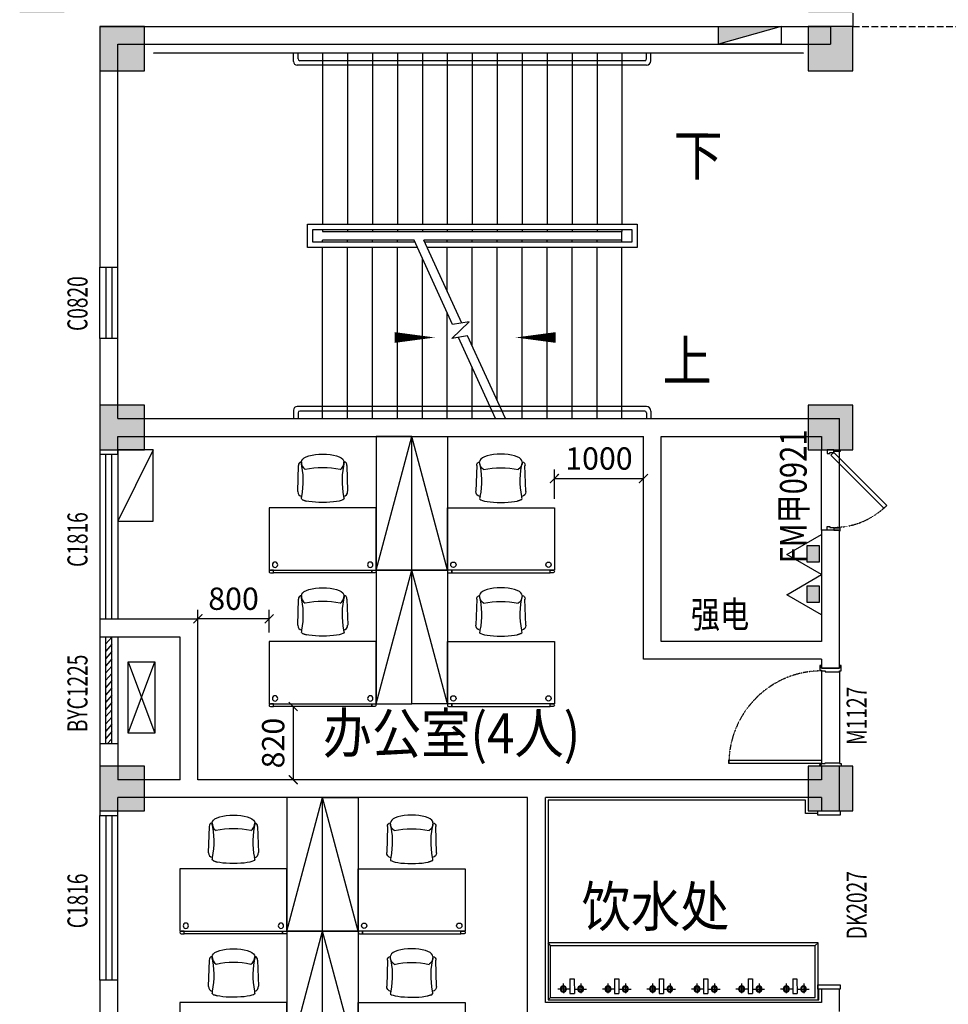
# Model space of a CAD drawing. Units: millimetres. Extents: x -94623 to 1796940, y -76944 to 770679.
# Drawn here: x -77523 to -67100, y 359953 to 370997 of the extents above; entities that cross this region are included whole.
import ezdxf
from ezdxf.enums import TextEntityAlignment as Align

# ---------------------------------------------------------------- set-up
doc = ezdxf.new("R2010")
doc.units = ezdxf.units.MM
doc.linetypes.add('__DASH', pattern=[0.35, 0.25, -0.1])
doc.linetypes.add('DASH', pattern=[0.35, 0.25, -0.1])
for name, color, linetype in [('2d家具', 3, 'Continuous'), ('A-P-FURNIURE-FIXED', 37, 'Continuous'), ('A-土建墙（含管井、立管）', 6, 'Continuous'), ('A-窗', 2, 'Continuous'), ('P-完成面', 30, 'Continuous'), ('P-平面高差', 44, 'Continuous'), ('P-楼梯（包括扶手）', 44, 'Continuous'), ('P-活动家具', 146, 'Continuous'), ('P-门', 2, 'Continuous'), ('P-门套', 30, 'Continuous'), ('W-区域文字', 35, 'Continuous'), ('WP_XH_PJ', 13, 'Continuous'), ('家具', 123, 'Continuous'), ('柱子填充', 8, 'Continuous'), ('柱边', 2, 'Continuous'), ('梁虚线', 8, 'DASH')]:
    doc.layers.add(name, color=color, linetype=linetype)
doc.styles.add('DIM', font='txt', dxfattribs={"width": 0.7})
doc.styles.add('HZ', font='TXT', dxfattribs={"width": 0.7, "bigfont": 'HZTXT'})
doc.styles.add('WORD-3', font='txt')
doc.dimstyles.new('DIM-100', dxfattribs={"dimscale": 100, "dimtxt": 2.5, "dimasz": 1, "dimexe": 1, "dimexo": 1, "dimgap": 1, "dimtad": 1, "dimdec": 0, "dimrnd": 5, "dimzin": 0, "dimdsep": 46, "dimtxsty": 'DIM', "dimblk": 'ARCHTICK', "dimcen": 0, "dimclrd": 8, "dimclre": 8, "dimclrt": 35, "dimadec": 0, "dimazin": 0, "dimtfac": 0.5, "dimtdec": 0, "dimtix": 1, "dimtmove": 2, "dimatfit": 2, "dimldrblk": 'A', "dimfxl": 10, "dimfxlon": 1, "dimtolj": 1, "dimtzin": 0, "dimlwd": -1, "dimlwe": -1, "dimarcsym": 0})

# ---------------------------------------------------------------- blocks, each defined once
blk = doc.blocks.new('饮1')
for p, q in [((2253452, 1911693), (2253424, 1911721)), ((2253452, 1911693), (2253452, 1911110)), ((2253452, 1911693), (2256422, 1911693)), ((2256422, 1911693), (2256422, 1911110)), ((2256454, 1911721), (2256454, 1911082)), ((2253670, 1911650), (2253719, 1911650)), ((2253670, 1911485), (2253670, 1911650)), ((2253718, 1911485), (2253719, 1911650)), ((2254170, 1911650), (2254219, 1911650)), ((2254170, 1911485), (2254170, 1911650)), ((2254219, 1911485), (2254219, 1911650)), ((2254670, 1911650), (2254719, 1911650)), ((2254670, 1911485), (2254670, 1911650)), ((2254719, 1911485), (2254719, 1911650)), ((2255170, 1911650), (2255219, 1911650)), ((2255170, 1911485), (2255170, 1911650)), ((2255218, 1911485), (2255219, 1911650)), ((2255670, 1911650), (2255719, 1911650)), ((2255670, 1911485), (2255670, 1911650)), ((2255718, 1911485), (2255719, 1911650)), ((2256170, 1911650), (2256219, 1911650)), ((2256170, 1911485), (2256170, 1911650)), ((2256218, 1911485), (2256219, 1911650)), ((2253670, 1911485), (2253718, 1911485)), ((2254170, 1911485), (2254219, 1911485)), ((2254670, 1911485), (2254719, 1911485)), ((2255170, 1911485), (2255218, 1911485)), ((2255670, 1911485), (2255718, 1911485)), ((2256170, 1911485), (2256218, 1911485)), ((2253452, 1911110), (2253424, 1911082)), ((2253452, 1911110), (2256422, 1911110)), ((2256422, 1911110), (2256454, 1911082))]:
    blk.add_line(p, q)
at = {"color": 251}
for p, q in [((2253670, 1911600), (2253533, 1911600)), ((2253595, 1911538), (2253596, 1911645)), ((2253719, 1911600), (2253855, 1911600)), ((2253793, 1911537), (2253793, 1911645)), ((2254170, 1911600), (2254034, 1911600)), ((2254096, 1911538), (2254096, 1911645)), ((2254219, 1911600), (2254356, 1911600)), ((2254293, 1911537), (2254293, 1911645)), ((2254670, 1911600), (2254534, 1911600)), ((2254596, 1911538), (2254596, 1911645)), ((2254719, 1911600), (2254855, 1911600)), ((2254793, 1911537), (2254793, 1911645)), ((2255170, 1911600), (2255033, 1911600)), ((2255095, 1911538), (2255096, 1911645)), ((2255219, 1911600), (2255355, 1911600)), ((2255293, 1911537), (2255293, 1911645)), ((2255670, 1911600), (2255533, 1911600)), ((2255595, 1911538), (2255596, 1911645)), ((2255719, 1911600), (2255855, 1911600)), ((2255793, 1911537), (2255793, 1911645)), ((2256170, 1911600), (2256033, 1911600)), ((2256095, 1911538), (2256096, 1911645)), ((2256219, 1911600), (2256355, 1911600)), ((2256293, 1911537), (2256293, 1911645))]:
    blk.add_line(p, q, dxfattribs=at)
blk.add_lwpolyline([(2256454, 1911693), (2256454, 1911110), (2256454, 1911082), (2253424, 1911082), (2253424, 1911110), (2253424, 1911693), (2253424, 1911721), (2256454, 1911721)], close=True)
for centre, radius in [((2253597, 1911600), 34.1), ((2253597, 1911600), 24.4), ((2253791, 1911600), 34.1), ((2253791, 1911600), 24.4), ((2254098, 1911600), 34.1), ((2254098, 1911600), 24.4), ((2254292, 1911600), 34.1), ((2254292, 1911600), 24.4), ((2254598, 1911600), 34.1), ((2254598, 1911600), 24.4), ((2254791, 1911600), 34.1), ((2254791, 1911600), 24.4), ((2255097, 1911600), 34.1), ((2255097, 1911600), 24.4), ((2255291, 1911600), 34.1), ((2255291, 1911600), 24.4), ((2255597, 1911600), 34.1), ((2255597, 1911600), 24.4), ((2255791, 1911600), 34.1), ((2255791, 1911600), 24.4), ((2256097, 1911600), 34.1), ((2256097, 1911600), 24.4), ((2256291, 1911600), 34.1), ((2256291, 1911600), 24.4)]:
    blk.add_circle(centre, radius, dxfattribs=at)
blk = doc.blocks.new('sskt')
at = {"layer": 'A-P-FURNIURE-FIXED'}
for p, q in [((865053, 239512), (864253, 239212)), ((864253, 239512), (865053, 239212))]:
    blk.add_line(p, q, dxfattribs=at)
blk.add_lwpolyline([(865053, 239512), (864253, 239512), (864253, 239212), (865053, 239212)], close=True, dxfattribs=at)
blk = doc.blocks.new('小3柱')
h = blk.add_hatch(color=8)
h.dxf.hatch_style = 1
h.paths.add_polyline_path([(2567303, 1480472), (2567303, 1481122), (2566653, 1481122), (2566653, 1480472)])
h.paths.add_polyline_path([(2561802, 1480472), (2562452, 1480472), (2562452, 1481122), (2561802, 1481122)])
h.paths.add_polyline_path([(2634503, 1480473), (2634503, 1481123), (2633853, 1481123), (2633853, 1480473)])
h.paths.add_polyline_path([(2629003, 1480473), (2629653, 1480473), (2629653, 1481123), (2629003, 1481123)])
h.paths.add_polyline_path([(2567203, 1522523), (2567203, 1523023), (2566703, 1523023), (2566703, 1522523)])
h.paths.add_polyline_path([(2559253, 1522523), (2559253, 1523023), (2558753, 1523023), (2558753, 1522523)])
h.paths.add_polyline_path([(2567203, 1518273), (2567203, 1518773), (2566703, 1518773), (2566703, 1518273)])
h.paths.add_polyline_path([(2559253, 1518273), (2559253, 1518773), (2558753, 1518773), (2558753, 1518273)])
h.paths.add_polyline_path([(2571453, 1514223), (2571453, 1514723), (2570953, 1514723), (2570953, 1514223)])
h.paths.add_polyline_path([(2567203, 1514223), (2567203, 1514723), (2566703, 1514723), (2566703, 1514223)])
h.paths.add_polyline_path([(2559253, 1514223), (2559253, 1514723), (2558753, 1514723), (2558753, 1514223)])
h.paths.add_polyline_path([(2571453, 1505373), (2571453, 1505873), (2570953, 1505873), (2570953, 1505373)])
h.paths.add_polyline_path([(2567153, 1505373), (2567153, 1505873), (2566653, 1505873), (2566653, 1505373)])
h.paths.add_polyline_path([(2559253, 1505373), (2559253, 1505873), (2558753, 1505873), (2558753, 1505373)])
h.paths.add_polyline_path([(2571453, 1562423), (2571453, 1562923), (2570953, 1562923), (2570953, 1562423)])
h.paths.add_polyline_path([(2567203, 1562423), (2567203, 1562923), (2566703, 1562923), (2566703, 1562423)])
h.paths.add_polyline_path([(2559253, 1562423), (2559253, 1562923), (2558753, 1562923), (2558753, 1562423)])
h.paths.add_polyline_path([(2567203, 1558173), (2567203, 1558673), (2566703, 1558673), (2566703, 1558173)])
h.paths.add_polyline_path([(2559253, 1558173), (2559253, 1558673), (2558753, 1558673), (2558753, 1558173)])
h.paths.add_polyline_path([(2571453, 1554123), (2571453, 1554623), (2570953, 1554623), (2570953, 1554123)])
h.paths.add_polyline_path([(2567203, 1554123), (2567203, 1554623), (2566703, 1554623), (2566703, 1554123)])
h.paths.add_polyline_path([(2559253, 1554123), (2559253, 1554623), (2558753, 1554623), (2558753, 1554123)])
h.paths.add_polyline_path([(2571453, 1545273), (2571453, 1545773), (2570953, 1545773), (2570953, 1545273)])
h.paths.add_polyline_path([(2567153, 1545273), (2567153, 1545773), (2566653, 1545773), (2566653, 1545273)])
h.paths.add_polyline_path([(2559253, 1545273), (2559253, 1545773), (2558753, 1545773), (2558753, 1545273)])
h.paths.add_polyline_path([(2571453, 1536623), (2571453, 1537123), (2570953, 1537123), (2570953, 1536623)])
h.paths.add_polyline_path([(2567153, 1536623), (2567153, 1537123), (2566653, 1537123), (2566653, 1536623)])
h.paths.add_polyline_path([(2638453, 1575773), (2638453, 1576373), (2637853, 1576373), (2637853, 1575773)])
h.paths.add_polyline_path([(2638453, 1566873), (2638453, 1567373), (2637953, 1567373), (2637953, 1566873)])
h.paths.add_polyline_path([(2638453, 1563073), (2638453, 1563573), (2637953, 1563573), (2637953, 1563073)])
h.paths.add_polyline_path([(2633253, 1575873), (2633253, 1576373), (2632753, 1576373), (2632753, 1575873)])
h.paths.add_polyline_path([(2633253, 1566873), (2633253, 1567373), (2632753, 1567373), (2632753, 1566873)])
h.paths.add_polyline_path([(2633253, 1563073), (2633253, 1563573), (2632753, 1563573), (2632753, 1563073)])
h.paths.add_polyline_path([(2629003, 1575873), (2629003, 1576373), (2628503, 1576373), (2628503, 1575873)])
h.paths.add_polyline_path([(2629003, 1566873), (2629003, 1567373), (2628503, 1567373), (2628503, 1566873)])
h.paths.add_polyline_path([(2629003, 1563073), (2629003, 1563573), (2628503, 1563573), (2628503, 1563073)])
h.paths.add_polyline_path([(2619428, 1575773), (2619428, 1576373), (2618878, 1576373), (2618878, 1575773)])
h.paths.add_polyline_path([(2619403, 1566873), (2619403, 1567373), (2618903, 1567373), (2618903, 1566873)])
h.paths.add_polyline_path([(2619403, 1563073), (2619403, 1563573), (2618903, 1563573), (2618903, 1563073)])
h.paths.add_polyline_path([(2610403, 1575773), (2610403, 1576373), (2609803, 1576373), (2609803, 1575773)])
h.paths.add_polyline_path([(2610303, 1566873), (2610303, 1567373), (2609803, 1567373), (2609803, 1566873)])
h.paths.add_polyline_path([(2610303, 1563073), (2610303, 1563573), (2609803, 1563573), (2609803, 1563073)])
h.paths.add_polyline_path([(2609653, 1575773), (2609653, 1576373), (2609053, 1576373), (2609053, 1575773)])
h.paths.add_polyline_path([(2609653, 1566873), (2609653, 1567473), (2609053, 1567473), (2609053, 1566873)])
h.paths.add_polyline_path([(2609653, 1563073), (2609653, 1563573), (2609153, 1563573), (2609153, 1563073)])
h.paths.add_polyline_path([(2600228, 1575773), (2600228, 1576373), (2599678, 1576373), (2599678, 1575773)])
h.paths.add_polyline_path([(2600203, 1566873), (2600203, 1567373), (2599703, 1567373), (2599703, 1566873)])
h.paths.add_polyline_path([(2600203, 1563073), (2600203, 1563573), (2599703, 1563573), (2599703, 1563073)])
h.paths.add_polyline_path([(2590628, 1575773), (2590628, 1576373), (2590078, 1576373), (2590078, 1575773)])
h.paths.add_polyline_path([(2590603, 1566873), (2590603, 1567373), (2590103, 1567373), (2590103, 1566873)])
h.paths.add_polyline_path([(2590603, 1563073), (2590603, 1563573), (2590103, 1563573), (2590103, 1563073)])
h.paths.add_polyline_path([(2581028, 1575773), (2581028, 1576373), (2580478, 1576373), (2580478, 1575773)])
h.paths.add_polyline_path([(2581003, 1566873), (2581003, 1567373), (2580503, 1567373), (2580503, 1566873)])
h.paths.add_polyline_path([(2581003, 1563073), (2581003, 1563573), (2580503, 1563573), (2580503, 1563073)])
h.paths.add_polyline_path([(2571428, 1575773), (2571428, 1576373), (2570878, 1576373), (2570878, 1575773)])
h.paths.add_polyline_path([(2571403, 1566873), (2571403, 1567373), (2570903, 1567373), (2570903, 1566873)])
h.paths.add_polyline_path([(2571403, 1563073), (2571403, 1563573), (2570903, 1563573), (2570903, 1563073)])
h.paths.add_polyline_path([(2567228, 1575773), (2567228, 1576373), (2566678, 1576373), (2566678, 1575773)])
h.paths.add_polyline_path([(2567203, 1566873), (2567203, 1567373), (2566703, 1567373), (2566703, 1566873)])
h.paths.add_polyline_path([(2567203, 1563073), (2567203, 1563573), (2566703, 1563573), (2566703, 1563073)])
h.paths.add_polyline_path([(2558453, 1575773), (2558453, 1576373), (2557853, 1576373), (2557853, 1575773)])
h.paths.add_polyline_path([(2558453, 1566873), (2558453, 1567473), (2557853, 1567473), (2557853, 1566873)])
h.paths.add_polyline_path([(2558353, 1563073), (2558353, 1563573), (2557853, 1563573), (2557853, 1563073)])
h.paths.add_polyline_path([(2638453, 1535873), (2638453, 1536473), (2637903, 1536473), (2637903, 1535873)])
h.paths.add_polyline_path([(2638453, 1526973), (2638453, 1527573), (2637853, 1527573), (2637853, 1526973)])
h.paths.add_polyline_path([(2638453, 1523173), (2638453, 1523673), (2637953, 1523673), (2637953, 1523173)])
h.paths.add_polyline_path([(2633253, 1535873), (2633253, 1536473), (2632703, 1536473), (2632703, 1535873)])
h.paths.add_polyline_path([(2633253, 1526973), (2633253, 1527573), (2632653, 1527573), (2632653, 1526973)])
h.paths.add_polyline_path([(2633253, 1523173), (2633253, 1523673), (2632753, 1523673), (2632753, 1523173)])
h.paths.add_polyline_path([(2629028, 1535873), (2629028, 1536473), (2628478, 1536473), (2628478, 1535873)])
h.paths.add_polyline_path([(2629053, 1526973), (2629053, 1527573), (2628453, 1527573), (2628453, 1526973)])
h.paths.add_polyline_path([(2629003, 1523173), (2629003, 1523673), (2628503, 1523673), (2628503, 1523173)])
h.paths.add_polyline_path([(2619428, 1535873), (2619428, 1536473), (2618878, 1536473), (2618878, 1535873)])
h.paths.add_polyline_path([(2619453, 1526973), (2619453, 1527573), (2618853, 1527573), (2618853, 1526973)])
h.paths.add_polyline_path([(2619403, 1523173), (2619403, 1523673), (2618903, 1523673), (2618903, 1523173)])
h.paths.add_polyline_path([(2610353, 1535873), (2610353, 1536473), (2609803, 1536473), (2609803, 1535873)])
h.paths.add_polyline_path([(2610403, 1526973), (2610403, 1527573), (2609803, 1527573), (2609803, 1526973)])
h.paths.add_polyline_path([(2610303, 1523173), (2610303, 1523673), (2609803, 1523673), (2609803, 1523173)])
h.paths.add_polyline_path([(2609653, 1535873), (2609653, 1536473), (2609103, 1536473), (2609103, 1535873)])
h.paths.add_polyline_path([(2609653, 1526973), (2609653, 1527573), (2609053, 1527573), (2609053, 1526973)])
h.paths.add_polyline_path([(2609653, 1523173), (2609653, 1523673), (2609153, 1523673), (2609153, 1523173)])
h.paths.add_polyline_path([(2600228, 1535873), (2600228, 1536473), (2599678, 1536473), (2599678, 1535873)])
h.paths.add_polyline_path([(2600253, 1526973), (2600253, 1527573), (2599653, 1527573), (2599653, 1526973)])
h.paths.add_polyline_path([(2600203, 1523173), (2600203, 1523673), (2599703, 1523673), (2599703, 1523173)])
h.paths.add_polyline_path([(2590628, 1535873), (2590628, 1536473), (2590078, 1536473), (2590078, 1535873)])
h.paths.add_polyline_path([(2590653, 1526973), (2590653, 1527573), (2590053, 1527573), (2590053, 1526973)])
h.paths.add_polyline_path([(2590603, 1523173), (2590603, 1523673), (2590103, 1523673), (2590103, 1523173)])
h.paths.add_polyline_path([(2581028, 1535873), (2581028, 1536473), (2580478, 1536473), (2580478, 1535873)])
h.paths.add_polyline_path([(2581053, 1526973), (2581053, 1527573), (2580453, 1527573), (2580453, 1526973)])
h.paths.add_polyline_path([(2581003, 1523173), (2581003, 1523673), (2580503, 1523673), (2580503, 1523173)])
h.paths.add_polyline_path([(2571428, 1535873), (2571428, 1536473), (2570878, 1536473), (2570878, 1535873)])
h.paths.add_polyline_path([(2571453, 1526973), (2571453, 1527573), (2570853, 1527573), (2570853, 1526973)])
h.paths.add_polyline_path([(2571403, 1523173), (2571403, 1523673), (2570903, 1523673), (2570903, 1523173)])
h.paths.add_polyline_path([(2567228, 1535873), (2567228, 1536473), (2566678, 1536473), (2566678, 1535873)])
h.paths.add_polyline_path([(2567253, 1526973), (2567253, 1527573), (2566653, 1527573), (2566653, 1526973)])
h.paths.add_polyline_path([(2567203, 1523173), (2567203, 1523673), (2566703, 1523673), (2566703, 1523173)])
h.paths.add_polyline_path([(2558403, 1535873), (2558403, 1536473), (2557853, 1536473), (2557853, 1535873)])
h.paths.add_polyline_path([(2558453, 1526973), (2558453, 1527573), (2557853, 1527573), (2557853, 1526973)])
h.paths.add_polyline_path([(2558353, 1523173), (2558353, 1523673), (2557853, 1523673), (2557853, 1523173)])
h.paths.add_polyline_path([(2571453, 1493923), (2571453, 1494423), (2570953, 1494423), (2570953, 1493923)])
h.paths.add_polyline_path([(2567153, 1493923), (2567153, 1494423), (2566653, 1494423), (2566653, 1493923)])
h.paths.add_polyline_path([(2638453, 1493273), (2638453, 1493773), (2637953, 1493773), (2637953, 1493273)])
h.paths.add_polyline_path([(2638453, 1489373), (2638453, 1489973), (2637853, 1489973), (2637853, 1489373)])
h.paths.add_polyline_path([(2638453, 1480473), (2638453, 1481073), (2637903, 1481073), (2637903, 1480473)])
h.paths.add_polyline_path([(2629603, 1493273), (2629603, 1493773), (2629103, 1493773), (2629103, 1493273)])
h.paths.add_polyline_path([(2629653, 1489373), (2629653, 1489973), (2629053, 1489973), (2629053, 1489373)])
h.paths.add_polyline_path([(2625428, 1480473), (2625428, 1481073), (2624878, 1481073), (2624878, 1480473)])
h.paths.add_polyline_path([(2619403, 1493273), (2619403, 1493773), (2618903, 1493773), (2618903, 1493273)])
h.paths.add_polyline_path([(2619453, 1489373), (2619453, 1489973), (2618853, 1489973), (2618853, 1489373)])
h.paths.add_polyline_path([(2619428, 1480473), (2619428, 1481073), (2618878, 1481073), (2618878, 1480473)])
h.paths.add_polyline_path([(2615153, 1489373), (2615153, 1489973), (2614553, 1489973), (2614553, 1489373)])
h.paths.add_polyline_path([(2615123, 1480473), (2615123, 1481073), (2614573, 1481073), (2614573, 1480473)])
h.paths.add_polyline_path([(2609828, 1493273), (2609828, 1493773), (2609328, 1493773), (2609328, 1493273)])
h.paths.add_polyline_path([(2609828, 1489373), (2609828, 1489973), (2609228, 1489973), (2609228, 1489373)])
h.paths.add_polyline_path([(2609828, 1480473), (2609828, 1481073), (2609278, 1481073), (2609278, 1480473)])
h.paths.add_polyline_path([(2600203, 1493273), (2600203, 1493773), (2599703, 1493773), (2599703, 1493273)])
h.paths.add_polyline_path([(2600253, 1489373), (2600253, 1489973), (2599653, 1489973), (2599653, 1489373)])
h.paths.add_polyline_path([(2600228, 1480473), (2600228, 1481073), (2599678, 1481073), (2599678, 1480473)])
h.paths.add_polyline_path([(2590603, 1493273), (2590603, 1493773), (2590103, 1493773), (2590103, 1493273)])
h.paths.add_polyline_path([(2590653, 1489373), (2590653, 1489973), (2590053, 1489973), (2590053, 1489373)])
h.paths.add_polyline_path([(2590628, 1480473), (2590628, 1481073), (2590078, 1481073), (2590078, 1480473)])
h.paths.add_polyline_path([(2581003, 1493273), (2581003, 1493773), (2580503, 1493773), (2580503, 1493273)])
h.paths.add_polyline_path([(2581053, 1489373), (2581053, 1489973), (2580453, 1489973), (2580453, 1489373)])
h.paths.add_polyline_path([(2581028, 1480473), (2581028, 1481073), (2580478, 1481073), (2580478, 1480473)])
h.paths.add_polyline_path([(2576753, 1489373), (2576753, 1489973), (2576153, 1489973), (2576153, 1489373)])
h.paths.add_polyline_path([(2576728, 1480473), (2576728, 1481073), (2576178, 1481073), (2576178, 1480473)])
h.paths.add_polyline_path([(2571403, 1493273), (2571403, 1493773), (2570903, 1493773), (2570903, 1493273)])
h.paths.add_polyline_path([(2571453, 1489373), (2571453, 1489973), (2570853, 1489973), (2570853, 1489373)])
h.paths.add_polyline_path([(2571428, 1480473), (2571428, 1481073), (2570878, 1481073), (2570878, 1480473)])
h.paths.add_polyline_path([(2567203, 1493273), (2567203, 1493773), (2566703, 1493773), (2566703, 1493273)])
h.paths.add_polyline_path([(2567253, 1489373), (2567253, 1489973), (2566653, 1489973), (2566653, 1489373)])
h.paths.add_polyline_path([(2558353, 1493273), (2558353, 1493773), (2557853, 1493773), (2557853, 1493273)])
h.paths.add_polyline_path([(2558453, 1489373), (2558453, 1489973), (2557853, 1489973), (2557853, 1489373)])
h.paths.add_polyline_path([(2558403, 1480473), (2558403, 1481073), (2557853, 1481073), (2557853, 1480473)])
h.paths.add_polyline_path([(2571453, 1522523), (2571453, 1523023), (2570953, 1523023), (2570953, 1522523)])
at = {"layer": '柱边'}
for points in [[(2559253, 1562423), (2559253, 1562923), (2558753, 1562923), (2558753, 1562423)], [(2567203, 1562423), (2567203, 1562923), (2566703, 1562923), (2566703, 1562423)], [(2559253, 1558173), (2559253, 1558673), (2558753, 1558673), (2558753, 1558173)], [(2567203, 1558173), (2567203, 1558673), (2566703, 1558673), (2566703, 1558173)], [(2559253, 1554123), (2559253, 1554623), (2558753, 1554623), (2558753, 1554123)], [(2567203, 1554123), (2567203, 1554623), (2566703, 1554623), (2566703, 1554123)]]:
    blk.add_lwpolyline(points, close=True, dxfattribs=at)
blk = doc.blocks.new('$QC001_5')
at = {"color": 0, "linetype": 'ByBlock'}
blk.add_line((-325, 0), (325, 200), dxfattribs=at)
blk.add_lwpolyline([(325, 200), (325, 0), (-325, 0), (-325, 200)], close=True, dxfattribs=at)
blk.add_solid([(-325, 0), (325, 0), (-325, 0), (325, 200)], dxfattribs=at)
at = {"color": 0, "linetype": 'ByBlock', "style": 'HZ', "width": 0.7, "flags": 1}
for tag, p in [('WHAT', (-266, 868)), ('SPEC', (-266, 596)), ('UNIT', (-266, 316))]:
    blk.add_attdef(tag, p, '', height=300, dxfattribs=at)
blk = doc.blocks.new('$QC006_2')
at = {"color": 0}
for points in [[(0, 260), (150, 0), (-150, 0)], [(-57.2, 108.8), (66.8, 108.8), (66.8, 18.8), (-57.2, 18.8)]]:
    blk.add_lwpolyline(points, close=True, dxfattribs=at)
blk.add_solid([(66.8, 108.8), (66.8, 18.8), (-57.2, 108.8), (-57.2, 18.8)], dxfattribs=at)
at = {"color": 0, "style": 'HZ', "width": 0.7}
blk.add_attdef('TXT', (227.5, -1.2), '', height=250, dxfattribs=at)
at = {"color": 0, "style": 'HZ', "flags": 1}
for tag in ['UNIT', 'WHAT', 'SPEC']:
    blk.add_attdef(tag, (0, 0), '', height=0.001, dxfattribs=at)
blk = doc.blocks.new('A$C34c1eaec')
at = {"layer": 'WP_XH_PJ', "xscale": 1.076923076923077, "zscale": 1.076923076923077, "rotation": 179.999999951178}
blk.add_blockref('$QC001_5', (-71805, -12850), dxfattribs=at)
at = {"layer": 'WP_XH_PJ', "xscale": 1.5, "yscale": 1.5, "zscale": 1.5, "rotation": 90}
for p in [(-71000, -18775), (-71000, -19225)]:
    blk.add_blockref('$QC006_2', p, dxfattribs=at)
blk = doc.blocks.new('A$C50D80CFC')
at = {"layer": '2d家具'}
for p, q in [((317, 678, 0), (310, 675, 0)), ((330, 676, 0), (317, 678, 0)), ((330, 676, 0), (348, 668, 0)), ((348, 668, 0), (330, 676, 0)), ((348, 668, 0), (369, 656, 0)), ((369, 656, 0), (348, 668, 0)), ((225, 649, 0), (24, 434, 0)), ((393, 638, 0), (369, 656, 0)), ((421, 617, 0), (393, 638, 0)), ((450, 593, 0), (421, 617, 0)), ((480, 566, 0), (450, 593, 0)), ((509, 537, 0), (480, 566, 0)), ((538, 507, 0), (509, 537, 0)), ((565, 477, 0), (538, 507, 0)), ((590, 448, 0), (565, 477, 0)), ((611, 421, 0), (590, 448, 0)), ((9, 370, 0), (7, 352, 0)), ((7, 352, 0), (9, 330, 0)), ((17, 383, 0), (9, 370, 0)), ((628, 396, 0), (611, 421, 0)), ((640, 375, 0), (628, 396, 0)), ((648, 358, 0), (640, 375, 0)), ((651, 345, 0), (648, 358, 0)), ((648, 337, 0), (651, 345, 0)), ((9, 330, 0), (17, 304, 0)), ((17, 304, 0), (31, 276, 0)), ((31, 276, 0), (49, 245, 0)), ((49, 245, 0), (71, 214, 0)), ((407, 51, 0), (619, 250, 0)), ((71, 214, 0), (97, 183, 0)), ((97, 183, 0), (125, 153, 0)), ((125, 153, 0), (155, 124, 0)), ((155, 124, 0), (187, 98, 0)), ((187, 98, 0), (218, 76, 0)), ((218, 76, 0), (248, 58, 0)), ((248, 58, 0), (277, 45, 0)), ((277, 45, 0), (302, 37, 0)), ((302, 37, 0), (324, 34, 0)), ((324, 34, 0), (342, 37, 0)), ((342, 37, 0), (356, 45, 0))]:
    blk.add_line(p, q, dxfattribs=at)
at = {"layer": '2d家具', "extrusion": (0, 0, -1)}
for centre, major_axis, start_param, end_param in [((265, 609, 0), (39.9, 39.9), -1.569576, -0.190397), ((-505, 1198, 0), (-685, 685), 2.926577, 2.950628), ((-450, 1151, 0), (-633, 633), 2.942374, 3.381096), ((46, 406, 0), (25.7, 25.7), 3.257716, 4.838691), ((91, 315, 0), (70.9, 70.9), 4.670073, 5.682024), ((863, 891, 0), (-630, 630), 4.491074, 4.933704), ((1171, -478, 0), (685, 685), -1.379832, -1.355781), ((1124, -422, 0), (-633, 633), 6.043682, 6.482404), ((582, 293, 0), (39.9, 39.9), 0.190397, 1.635129), ((288, 119, 0), (70.9, 70.9), 0.601161, 1.613112), ((378, 73, 0), (25.7, 25.7), 1.444494, 3.02547)]:
    blk.add_ellipse(centre, major_axis=major_axis, ratio=1, start_param=start_param, end_param=end_param, dxfattribs=at)
blk = doc.blocks.new('56tywhr')
at = {"layer": '2d家具', "elevation": 451}
blk.add_lwpolyline([(39011, -67791), (38989, -67791), (38989, -67091), (40189, -67091), (40189, -67791), (39011, -67791)], dxfattribs=at)
at = {"layer": '家具', "color": 3, "elevation": 451}
for points in [[(39037, -67791), (39011, -67791, 0.152712), (38994, -67796, 0.246733), (38989, -67806, 0.246733), (38994, -67816, 0.152712), (39011, -67821), (39037, -67821), (39037, -67791)], [(40141, -67791), (40167, -67791, -0.152712), (40184, -67796, -0.246733), (40189, -67806, -0.246733), (40184, -67816, -0.152712), (40167, -67821), (40141, -67821), (40141, -67791)]]:
    blk.add_lwpolyline(points, format="xyb", dxfattribs=at)
blk.add_lwpolyline([(40141, -67821), (40141, -67791), (39037, -67791), (39037, -67821)], close=True, dxfattribs=at)
at = {"layer": '家具'}
for centre in [(39055, -67730), (40123, -67730)]:
    blk.add_circle(centre, 30, dxfattribs=at)
at = {"layer": '2d家具', "rotation": 225.0000000002853}
blk.add_blockref('A$C50D80CFC', (39569, -66292, 451), dxfattribs=at)
blk = doc.blocks.new('gsdfhh')
at = {"layer": '2d家具'}
blk.add_line((220710, 485468), (222210, 485868), dxfattribs=at)
blk.add_lwpolyline([(220710, 485868), (222210, 485868), (222210, 485468), (220710, 485468)], close=True, dxfattribs=at)
at = {"layer": '2d家具', "rotation": 270}
blk.add_blockref('56tywhr', (288501, 524457, -451), dxfattribs=at)
blk = doc.blocks.new('_ArchTick')
at = {"color": 0, "linetype": 'ByBlock', "const_width": 0.15}
blk.add_lwpolyline([(-0.5, -0.5), (0.5, 0.5)], dxfattribs=at)
blk = doc.blocks.new('*D1017')
at = {"color": 8, "transparency": 16777216}
for p, q in [((-71522, 365622), (-71522, 365950)), ((-70523, 365622), (-70523, 365950)), ((-71522, 365850), (-70523, 365850))]:
    blk.add_line(p, q, dxfattribs=at)
at = {"color": 8, "transparency": 16777216, "xscale": 100, "yscale": 100, "zscale": 100, "rotation": 180}
blk.add_blockref('_ArchTick', (-71522, 365850), dxfattribs=at)
at = {"color": 8, "transparency": 16777216, "xscale": 100, "yscale": 100, "zscale": 100}
blk.add_blockref('_ArchTick', (-70523, 365850), dxfattribs=at)
at = {"color": 35, "transparency": 16777216, "insert": (-71022, 366075), "char_height": 250, "attachment_point": 5, "style": 'DIM'}
blk.add_mtext('\\A1;1000', dxfattribs=at)
blk = doc.blocks.new('A')
for p, q in [((-1.44, 1.15), (-1.09, 1.44)), ((-1.44, 1.15), (-0.37, 0)), ((-1.09, 1.44), (0, 0)), ((-0.37, 0), (-2.13, 0)), ((-1.44, -1.15), (-0.37, 0)), ((-1.09, -1.44), (0, 0)), ((-1.44, -1.15), (-1.09, -1.44))]:
    blk.add_line(p, q)
for points in [[(-1.44, 1.15), (-1.09, 1.44), (-0.37, 0), (0, 0)], [(-1.44, -1.15), (-1.09, -1.44), (-0.37, 0), (0, 0)]]:
    blk.add_solid(points)
blk = doc.blocks.new('*D1018')
at = {"color": 8, "transparency": 16777216}
for p, q in [((-75523, 364123), (-75523, 364377)), ((-74723, 364123), (-74723, 364377)), ((-74723, 364277), (-75523, 364277))]:
    blk.add_line(p, q, dxfattribs=at)
at = {"color": 8, "transparency": 16777216, "xscale": 100, "yscale": 100, "zscale": 100, "rotation": 180}
blk.add_blockref('_ArchTick', (-75523, 364277), dxfattribs=at)
at = {"color": 8, "transparency": 16777216, "xscale": 100, "yscale": 100, "zscale": 100}
blk.add_blockref('_ArchTick', (-74723, 364277), dxfattribs=at)
at = {"color": 35, "transparency": 16777216, "insert": (-75123, 364502), "char_height": 250, "attachment_point": 5, "style": 'DIM'}
blk.add_mtext('\\A1;800', dxfattribs=at)
blk = doc.blocks.new('*D1019')
at = {"color": 8, "transparency": 16777216}
for p, q in [((-74330, 363293), (-74553, 363293)), ((-74453, 363293), (-74453, 362472)), ((-74330, 362472), (-74553, 362472))]:
    blk.add_line(p, q, dxfattribs=at)
at = {"color": 8, "transparency": 16777216, "xscale": 100, "yscale": 100, "zscale": 100}
for p, rotation in [((-74453, 363293), 90), ((-74453, 362472), 270)]:
    blk.add_blockref('_ArchTick', p, dxfattribs=dict(at, rotation=rotation))
at = {"color": 35, "transparency": 16777216, "insert": (-74678, 362883), "char_height": 250, "attachment_point": 5, "rotation": 90, "style": 'DIM'}
blk.add_mtext('\\A1;820', dxfattribs=at)

msp = doc.modelspace()

# ---------------------------------------------------------------- linework, layer by layer
msp.add_line((-76023.26634, 366172.50586), (-76423.26634, 365372.50586))
msp.add_lwpolyline([(-76423.26634, 365372.50586), (-76023.26634, 365372.50586), (-76023.26634, 366172.50586), (-76423.26634, 366172.50586)], close=True)
at = {"layer": 'A-土建墙（含管井、立管）'}
for p, q in [((-76623.27623, 370922.47461), (-68423.26176, 370922.47461)), ((-76623.27623, 370922.47461), (-76623.27061, 368222.38075)), ((-68423.26176, 370922.47461), (-68423.26176, 370722.47461)), ((-76423.27581, 370722.47461), (-68423.26176, 370722.47461)), ((-76423.27061, 368222.38116), (-76423.27581, 370722.47461)), ((-76623.27061, 368222.38075), (-76423.27061, 368222.38116)), ((-76423.26894, 367422.38116), (-76623.26894, 367422.38075)), ((-76623.26894, 367422.38075), (-76623.26686, 366422.4744)), ((-76423.26706, 366522.47461), (-76423.26894, 367422.38116)), ((-76423.26706, 366522.47461), (-70422.95418, 366522.47461)), ((-70422.95418, 366522.47461), (-68323.26176, 366522.47461)), ((-68323.26176, 366172.50586), (-68323.26176, 366522.47461)), ((-76623.26686, 366422.4744), (-76623.26623, 366123.10505)), ((-76423.26665, 366322.47461), (-70522.95418, 366322.47461)), ((-76423.26623, 366123.10546), (-76423.26665, 366322.47461)), ((-70522.95418, 363822.47461), (-70522.95418, 366322.47461)), ((-70322.95418, 364022.47461), (-70322.95418, 366322.47461)), ((-70322.95418, 366322.47461), (-68523.26176, 366322.47461)), ((-68523.26176, 366322.47461), (-68523.26176, 366172.50586)), ((-68523.26176, 366172.50586), (-68323.26176, 366172.50586)), ((-76623.26623, 366123.10505), (-76423.26623, 366123.10546)), ((-68323.26176, 365272.50586), (-68523.26176, 365272.50586)), ((-68523.26176, 365272.50586), (-68523.26176, 364022.47461)), ((-68323.26176, 363922.47461), (-68323.26176, 365272.50586)), ((-75523.20314, 364272.64529), (-76623.26238, 364272.63961)), ((-76623.26238, 364272.63961), (-76623.26196, 364072.63961)), ((-75523.20314, 362472.47461), (-75523.20314, 364272.64529)), ((-75723.20314, 364072.64426), (-76623.26196, 364072.63961)), ((-75723.20314, 362472.43992), (-75723.20314, 364072.64426)), ((-68523.26176, 364022.47461), (-70322.95418, 364022.47461)), ((-68523.26176, 363822.47461), (-70522.95418, 363822.47461)), ((-68523.26176, 363822.47461), (-68523.26176, 363722.49319)), ((-68323.26176, 363722.49319), (-68323.26176, 363922.47461)), ((-68523.26176, 363722.49319), (-68323.26176, 363722.49319)), ((-76423.25697, 362872.64104), (-76623.25697, 362872.64024)), ((-76623.25697, 362872.64024), (-76623.25497, 362372.47284)), ((-76423.25697, 362872.64104), (-76423.25537, 362472.4359)), ((-68323.26176, 362622.49319), (-68523.26176, 362622.49319)), ((-68523.26176, 362622.49319), (-68523.26176, 362472.47461)), ((-68323.26176, 362372.47461), (-68323.26176, 362622.49319)), ((-75723.20314, 362472.43992), (-76423.25537, 362472.4359)), ((-71722.90596, 362472.47461), (-75523.20314, 362472.47461)), ((-68523.26176, 362472.47461), (-71722.90596, 362472.47461)), ((-76623.26685, 362372.43527), (-76623.26668, 362072.36385)), ((-68323.26176, 362122.47461), (-68323.26176, 362372.47039)), ((-75623.20257, 362272.44049), (-76423.26679, 362272.4359)), ((-76423.26668, 362072.36396), (-76423.26679, 362272.4359)), ((-75623.20314, 362272.47461), (-75623.20257, 362272.44049)), ((-71822.90596, 362272.47461), (-75623.20314, 362272.47461)), ((-71822.90596, 359772.76629), (-71822.90596, 362272.47461)), ((-68523.26176, 362272.47461), (-71622.90596, 362272.47461)), ((-71622.90596, 359972.76629), (-71622.90596, 362272.47461)), ((-68523.26176, 362272.47461), (-68523.26176, 362122.47461)), ((-76623.26668, 362072.36385), (-76423.26668, 362072.36396)), ((-68523.26176, 362122.47461), (-68323.26176, 362122.47461)), ((-76423.26563, 360222.36396), (-76623.26563, 360222.36385)), ((-76623.26563, 360222.36385), (-76623.2649, 358922.36385)), ((-76423.2649, 358922.36397), (-76423.26563, 360222.36396)), ((-68323.26176, 360122.47461), (-68523.26176, 360122.47461)), ((-68523.26176, 360122.47461), (-68523.26176, 359972.76629)), ((-68323.26176, 359872.76629), (-68323.26176, 360122.47461)), ((-68523.26176, 359972.76629), (-71622.90596, 359972.76629))]:
    msp.add_line(p, q, dxfattribs=at)
at = {"layer": 'A-窗'}
for p, q in [((-76623.26894, 367422.38075), (-76623.27061, 368222.38075)), ((-76556.60394, 368222.38088), (-76556.60227, 367422.38088)), ((-76489.93727, 368222.38102), (-76489.93561, 367422.38102)), ((-76423.26894, 367422.38116), (-76423.27061, 368222.38116)), ((-76623.26623, 366123.10505), (-76623.26238, 364273.10505)), ((-76556.59571, 364273.10519), (-76556.59957, 366123.10519)), ((-76489.92905, 364273.10532), (-76489.9329, 366123.10532)), ((-76423.26623, 366123.10546), (-76423.26238, 364273.10546)), ((-76623.25697, 364072.64024), (-76623.25697, 362872.64024)), ((-76556.59031, 362872.64024), (-76556.59031, 364072.64024)), ((-76489.92364, 362872.64024), (-76489.92364, 364072.64024)), ((-76423.25697, 364072.64024), (-76423.25697, 362872.64024))]:
    msp.add_line(p, q, dxfattribs=at)
at = {"layer": 'A-窗', "color": 8}
for p, q in [((-76489.92364, 364072.64024), (-76556.59031, 363995.71717)), ((-76489.92364, 363991.051), (-76556.59031, 363914.12792)), ((-76489.92364, 363909.46176), (-76556.59031, 363832.53868)), ((-76489.92364, 363827.87251), (-76556.59031, 363750.94943)), ((-76489.92364, 363746.28327), (-76556.59031, 363669.36019)), ((-76489.92364, 363664.69402), (-76556.59031, 363587.77095)), ((-76489.92364, 363583.10478), (-76556.59031, 363506.1817)), ((-76489.92364, 363501.51554), (-76556.59031, 363424.59246)), ((-76489.92364, 363419.92629), (-76556.59031, 363343.00321)), ((-76489.92364, 363338.33705), (-76556.59031, 363261.41397)), ((-76489.92364, 363256.7478), (-76556.59031, 363179.82473)), ((-76489.92364, 363175.15856), (-76556.59031, 363098.23548)), ((-76489.92364, 363093.56932), (-76556.59031, 363016.64624)), ((-76489.92364, 363011.98007), (-76556.59031, 362935.057)), ((-76489.92364, 362930.39083), (-76539.97415, 362872.64024))]:
    msp.add_line(p, q, dxfattribs=at)
at = {"layer": 'A-窗', "extrusion": (0, 0, -1)}
for p, q in [((-76623.26142, 360222.36385), (-76623.26246, 362072.36385)), ((-76556.5958, 362072.36389), (-76556.59475, 360222.36389)), ((-76489.92913, 362072.36393), (-76489.92808, 360222.36393)), ((-76423.26142, 360222.36396), (-76423.26246, 362072.36396))]:
    msp.add_line(p, q, dxfattribs=at)
at = {"layer": 'P-完成面'}
msp.add_line((-68173.28034, 371072.47461), (-68173.28034, 370922.4725), dxfattribs=at)
at = {"layer": 'P-完成面', "color": 8}
for p, q in [((-68523.26176, 365272.50586), (-68523.26176, 366172.50586)), ((-68323.26176, 365292.51656), (-68323.26176, 366152.53232)), ((-68523.26991, 363692.49313), (-68523.26186, 362652.49324)), ((-68323.26991, 363682.49324), (-68323.26172, 362662.49313))]:
    msp.add_line(p, q, dxfattribs=at)
at = {"layer": 'P-完成面'}
msp.add_lwpolyline([(-68563.26887, 362092.47461), (-68703.28032, 362092.47461), (-68703.28032, 362242.47461), (-71592.69256, 362242.47461), (-71592.69256, 360002.80411), (-68553.26934, 360002.7945), (-68553.26934, 360122.47461)], dxfattribs=at)
at = {"layer": 'P-平面高差'}
for p, q in [((-68523.26176, 365272.52444), (-68523.26176, 366172.52444)), ((-68323.26176, 365292.51656), (-68323.26176, 366152.53232))]:
    msp.add_line(p, q, dxfattribs=at)
at = {"layer": 'P-楼梯（包括扶手）'}
for p, q in [((-74448.65891, 370527.35791), (-74448.65891, 370622.35791)), ((-74398.65891, 370557.35791), (-74398.65891, 370622.35791)), ((-70488.19659, 370557.35791), (-70488.19659, 370622.35791)), ((-70438.19659, 370537.35791), (-70438.19659, 370622.35791)), ((-70488.19659, 370487.35791), (-74408.65891, 370487.35791)), ((-70508.19659, 370537.35791), (-74378.65891, 370537.35791)), ((-74448.65891, 366617.59131), (-74448.65891, 366522.59131)), ((-70488.19659, 366657.59131), (-74408.65891, 366657.59131)), ((-74398.65891, 366587.59131), (-74398.65891, 366522.59131)), ((-70508.19659, 366607.59131), (-74378.65891, 366607.59131)), ((-70488.19659, 366587.59131), (-70488.19659, 366522.59131)), ((-70438.19659, 366607.59131), (-70438.19659, 366522.59131))]:
    msp.add_line(p, q, dxfattribs=at)
at = {"layer": 'P-楼梯（包括扶手）', "linetype": 'Continuous'}
for p, q in [((-74123.55234, 370622.47461), (-74123.55234, 368702.47461)), ((-73843.55234, 370622.47461), (-73843.55234, 368702.47461)), ((-73563.55234, 370622.47461), (-73563.55234, 368702.47461)), ((-73283.55234, 370622.47461), (-73283.55234, 368702.47461)), ((-73003.55234, 370622.47461), (-73003.55234, 368702.47461)), ((-72723.55234, 370622.47461), (-72723.55234, 368702.47461)), ((-72443.55234, 370622.47461), (-72443.55234, 368702.47461)), ((-72163.55234, 370622.47461), (-72163.55234, 368702.47461)), ((-71883.55234, 370622.47461), (-71883.55234, 368702.47461)), ((-71603.55234, 370622.47461), (-71603.55234, 368702.47461)), ((-71323.55234, 370622.47461), (-71323.55234, 368702.47461)), ((-71043.55234, 370622.47461), (-71043.55234, 368702.47461)), ((-70763.55234, 370622.47461), (-70763.55234, 368702.47461)), ((-74293.55234, 368442.47461), (-74293.55234, 368702.47461)), ((-74293.55234, 368702.47461), (-70593.55234, 368702.47461)), ((-70593.55234, 368702.47461), (-70593.55234, 368442.47461)), ((-74233.55234, 368502.47461), (-74233.55234, 368642.47461)), ((-74233.55234, 368642.47461), (-70653.55234, 368642.47461)), ((-74123.55234, 368642.47461), (-74123.55234, 368622.47461)), ((-74123.55234, 368622.47461), (-70763.55234, 368622.47461)), ((-73843.55234, 368642.47461), (-73843.55234, 368622.47461)), ((-73563.55234, 368642.47461), (-73563.55234, 368622.47461)), ((-73283.55234, 368642.47461), (-73283.55234, 368622.47461)), ((-73003.55234, 368642.47461), (-73003.55234, 368622.47461)), ((-72723.55234, 368642.47461), (-72723.55234, 368622.47461)), ((-72443.55234, 368642.47461), (-72443.55234, 368622.47461)), ((-72163.55234, 368642.47461), (-72163.55234, 368622.47461)), ((-71883.55234, 368642.47461), (-71883.55234, 368622.47461)), ((-71603.55234, 368642.47461), (-71603.55234, 368622.47461)), ((-71323.55234, 368642.47461), (-71323.55234, 368622.47461)), ((-71043.55234, 368642.47461), (-71043.55234, 368622.47461)), ((-70763.55234, 368642.47461), (-70763.55234, 368622.47461)), ((-70763.55234, 368522.47461), (-70763.55234, 368622.47461)), ((-70653.55234, 368642.47461), (-70653.55234, 368502.47461)), ((-73086.19063, 368502.47461), (-74233.55234, 368502.47461)), ((-73095.32672, 368522.47461), (-74123.55234, 368522.47461)), ((-74123.55234, 368502.47461), (-74123.55234, 368522.47461)), ((-73843.55234, 368502.47461), (-73843.55234, 368522.47461)), ((-73563.55234, 368502.47461), (-73563.55234, 368522.47461)), ((-73283.55234, 368502.47461), (-73283.55234, 368522.47461)), ((-72663.63457, 367577.44879), (-73095.32672, 368522.47461)), ((-70763.55234, 368522.47461), (-72985.38717, 368522.47461)), ((-72561.54206, 367594.62691), (-72985.38717, 368522.47461)), ((-70653.55234, 368502.47461), (-72976.25108, 368502.47461)), ((-72723.55234, 368502.47461), (-72723.55234, 368522.47461)), ((-72443.55234, 368502.47461), (-72443.55234, 368522.47461)), ((-72163.55234, 368502.47461), (-72163.55234, 368522.47461)), ((-71883.55234, 368502.47461), (-71883.55234, 368522.47461)), ((-71603.55234, 368502.47461), (-71603.55234, 368522.47461)), ((-71323.55234, 368502.47461), (-71323.55234, 368522.47461)), ((-71043.55234, 368502.47461), (-71043.55234, 368522.47461)), ((-70763.55234, 368502.47461), (-70763.55234, 368522.47461)), ((-73058.78235, 368442.47461), (-74293.55234, 368442.47461)), ((-74123.55234, 366522.47461), (-74123.55234, 368442.47461)), ((-73843.55234, 366522.47461), (-73843.55234, 368442.47461)), ((-73563.55234, 366522.47461), (-73563.55234, 368442.47461)), ((-73283.55234, 366522.47461), (-73283.55234, 368442.47461)), ((-70593.55234, 368442.47461), (-72948.8428, 368442.47461)), ((-72723.55234, 367949.2868), (-72723.55234, 368442.47461)), ((-72443.55234, 367336.33326), (-72443.55234, 368442.47461)), ((-72163.55234, 366723.37973), (-72163.55234, 368442.47461)), ((-71883.55234, 366522.47461), (-71883.55234, 368442.47461)), ((-71603.55234, 366522.47461), (-71603.55234, 368442.47461)), ((-71323.55234, 366522.47461), (-71323.55234, 368442.47461)), ((-71043.55234, 366522.47461), (-71043.55234, 368442.47461)), ((-70763.55234, 366522.47461), (-70763.55234, 368442.47461)), ((-73003.55234, 366522.47461), (-73003.55234, 368321.56949)), ((-72723.55234, 366522.47461), (-72723.55234, 367708.61596)), ((-72671.13616, 367419.74159), (-72479.4597, 367608.43811)), ((-72479.4597, 367608.43811), (-72663.63457, 367577.44879)), ((-72495.17814, 367449.34834), (-72671.13616, 367419.74159)), ((-72181.7175, 366522.47461), (-72597.27065, 367432.17022)), ((-72071.77795, 366522.47461), (-72495.17814, 367449.34834)), ((-72443.55234, 366522.47461), (-72443.55234, 367095.66242))]:
    msp.add_line(p, q, dxfattribs=at)
at = {"layer": 'P-楼梯（包括扶手）'}
for centre, radius, start, end in [((-74378.65891, 370557.35791), 20, 180, 270), ((-70508.19659, 370557.35791), 20, 270, 0), ((-74408.65891, 370527.35791), 40, 180, 270), ((-70488.19659, 370537.35791), 50, 270, 0), ((-74408.65891, 366617.59131), 40, 90, 180), ((-74378.65891, 366587.59131), 20, 90, 180), ((-70508.19659, 366587.59131), 20, 0, 90), ((-70488.19659, 366607.59131), 50, 0, 90)]:
    msp.add_arc(centre, radius, start, end, dxfattribs=at)
at = {"layer": 'P-活动家具', "color": 8, "linetype": '__DASH', "ltscale": 300}
msp.add_line((-68173.28032, 370922.47461), (-64423.28032, 370922.47461), dxfattribs=at)
at = {"layer": 'P-门'}
for points in [[(-68417.78281, 366110.71251), (-68385.96301, 366142.53232), (-67791.98217, 365548.55148), (-67823.80197, 365516.73167)], [(-69563.2698, 362652.49324), (-69563.2698, 362692.50129), (-68523.26991, 362692.50129), (-68523.26991, 362652.49324)]]:
    msp.add_lwpolyline(points, close=True, dxfattribs=at)
at = {"layer": 'P-门', "color": 8, "linetype": 'DASH', "ltscale": 0.3}
for centre, radius, start, end in [((-68385.96301, 366142.53232), 840.01576, 270, 315.000000001), ((-68523.26186, 362652.49324), 1040.00794, 89.774647139, 180)]:
    msp.add_arc(centre, radius, start, end, dxfattribs=at)
at = {"layer": 'P-门套'}
for points in [[(-68430.96301, 366132.53232), (-68430.96301, 366142.53232), (-68385.96301, 366142.53232), (-68385.96301, 366172.53232), (-68460.96301, 366172.53232), (-68460.96301, 366132.53232)], [(-68430.96301, 365312.51656), (-68430.96301, 365302.51656), (-68385.96301, 365302.51656), (-68385.96301, 365272.51656), (-68460.96301, 365272.51656), (-68460.96301, 365312.51656)], [(-68543.26991, 363752.49313), (-68543.26991, 363702.49313), (-68523.26991, 363702.49313), (-68523.26991, 363692.49313), (-68483.26991, 363692.49313), (-68483.26991, 363682.49313), (-68323.26991, 363682.49324), (-68323.26991, 363692.49324), (-68303.26991, 363692.49324), (-68303.26991, 363752.49324), (-68323.26991, 363752.49324), (-68323.26991, 363722.49324), (-68523.26991, 363722.49313), (-68523.26991, 363752.49313)], [(-68543.26176, 362622.49324), (-68543.26186, 362642.49324), (-68523.26186, 362642.49324), (-68523.26186, 362652.49324), (-68483.26186, 362652.49324), (-68483.26186, 362662.49324), (-68323.26186, 362662.49313), (-68323.26186, 362652.49313), (-68303.26186, 362652.49313), (-68303.26176, 362622.49313), (-68323.26176, 362622.49313), (-68323.26186, 362622.49313), (-68523.26186, 362622.49324), (-68523.26176, 362622.49324)], [(-68563.26887, 362122.47461), (-68313.26887, 362122.47461), (-68313.26887, 362072.47461), (-68563.26887, 362072.47461)], [(-68563.26887, 360172.47461), (-68313.26887, 360172.47461), (-68313.26887, 360122.47461), (-68563.26887, 360122.47461)]]:
    msp.add_lwpolyline(points, close=True, dxfattribs=at)
for points in [[(-68385.75388, 366172.53232), (-68323.25388, 366172.53232), (-68323.25388, 366172.52444), (-68313.25388, 366172.52444), (-68313.25388, 366152.53232), (-68385.75388, 366152.53232)], [(-68385.75388, 365272.51656), (-68323.25388, 365272.51656), (-68323.25388, 365262.51656), (-68313.25388, 365262.51656), (-68313.25388, 365292.51656), (-68385.75388, 365292.51656)]]:
    msp.add_lwpolyline(points, dxfattribs=at)
at = {"layer": 'W-区域文字'}
for points in [[(-70409.63071, 369626.01712, 0, 0, 0), (-75068.02498, 369626.01712, 0, 0, 0), (-75068.02498, 367432.47461, 0, 0, 0), (-72863.55234, 367432.47461, 0, 120, 0), (-73313.55234, 367432.47461, 0, 0, 0)], [(-70329.51534, 367432.47461, 0, 0, 0), (-71957.69741, 367432.47461, 0, 120, 0), (-71507.69741, 367432.47461, 0, 0, 0)]]:
    msp.add_lwpolyline(points, format="xyseb", dxfattribs=at)
at = {"layer": '梁虚线'}
msp.add_line((-68723.29731, 370622.47461), (-76023.65891, 370622.53295), dxfattribs=at)

# ---------------------------------------------------------------- block references
at = {"xscale": -1, "rotation": 269.9999999998971}
for p in [(-558991.05503, 144112.60559), (-558990.80027, 142612.86036), (-559992.52775, 140062.60559), (-559992.27299, 138562.86036)]:
    msp.add_blockref('gsdfhh', p, dxfattribs=at)
at = {"rotation": 90.00000000010296}
for p in [(412746.36278, 144112.60559), (412746.10802, 142612.86036), (411744.89007, 140062.60559), (411744.63531, 138562.86036)]:
    msp.add_blockref('gsdfhh', p, dxfattribs=at)
at = {"layer": 'A-P-FURNIURE-FIXED', "xscale": -1, "rotation": 90}
msp.add_blockref('sskt', (163206.41277, 1228048.82936), dxfattribs=at)
at = {"layer": 'A-土建墙（含管井、立管）', "color": 1}
msp.add_blockref('A$C34c1eaec', (2476.71966, 383772.47461), dxfattribs=at)
at = {"layer": 'P-活动家具', "xscale": -1, "rotation": 180}
msp.add_blockref('饮1', (-2325016.95542, 2271723.4903), dxfattribs=at)
at = {"layer": '柱子填充'}
msp.add_blockref('小3柱', (-2635376.11601, -1192000.65316), dxfattribs=at)

# ---------------------------------------------------------------- texts
at = {"layer": 'W-区域文字', "style": 'DIM', "width": 0.9}
for s, p in [('下', (-70184.63071, 369251.01712)), ('上', (-70308.12562, 366946.73714)), ('饮水处', (-71216.08711, 360826.19067))]:
    msp.add_text(s, height=450, rotation=359.938046542, dxfattribs=at).set_placement(p)
at = {"layer": 'W-区域文字', "color": 8, "style": 'DIM', "width": 0.7}
for s, p in [('C0820', (-76874.58794, 367812.62114)), ('C1816', (-76874.58794, 365165.62593)), ('BYC1225', (-76874.58794, 363440.38709)), ('M1127', (-68129.80358, 363188.92064)), ('C1816', (-76874.58794, 361112.49807)), ('DK2027', (-68129.80358, 361064.39328))]:
    msp.add_text(s, height=225, rotation=89.938046544, dxfattribs=at).set_placement(p, align=Align.MIDDLE_CENTER)
at = {"layer": 'W-区域文字', "ltscale": 20, "style": 'WORD-3', "width": 0.8}
msp.add_text('FM甲0921', height=300, rotation=90, dxfattribs=at).set_placement((-68690.15171, 364899.60934))
msp.add_text('强电', height=300, dxfattribs=at).set_placement((-69990.26374, 364175.97218))
at = {"layer": 'W-区域文字', "style": 'DIM', "width": 0.9}
msp.add_text('办公室(4人)', height=450, rotation=359.938046542, dxfattribs=at).set_placement((-74121.47919, 362629.26675), align=Align.BOTTOM_LEFT)

# ---------------------------------------------------------------- dimensions: what is measured, and where the dimension line sits
for base, p1, p2, picture, middle in [((-70522.95418, 365850.45932), (-71521.58184, 365522.47461), (-70522.95418, 365522.47461), '*D1017', (-71022.26801, 366075.45932)), ((-75523.20314, 364276.91832), (-74722.85565, 364022.72937), (-75523.20314, 364022.72937), '*D1018', (-75123.0294, 364501.91832))]:
    dim = msp.add_linear_dim(base=base, p1=p1, p2=p2, dimstyle='DIM-100')
    dim.commit()
    dim.dimension.update_dxf_attribs({"geometry": picture, "text_midpoint": middle})
dim = msp.add_linear_dim(base=(-74453.23131, 362472.47461), p1=(-74229.80446, 363292.72937), p2=(-74229.80446, 362472.47461), angle=90, dimstyle='DIM-100')
dim.commit()
dim.dimension.update_dxf_attribs({"geometry": '*D1019', "text_midpoint": (-74678.23131, 362882.60199)})

doc.saveas('drawing.dxf')
